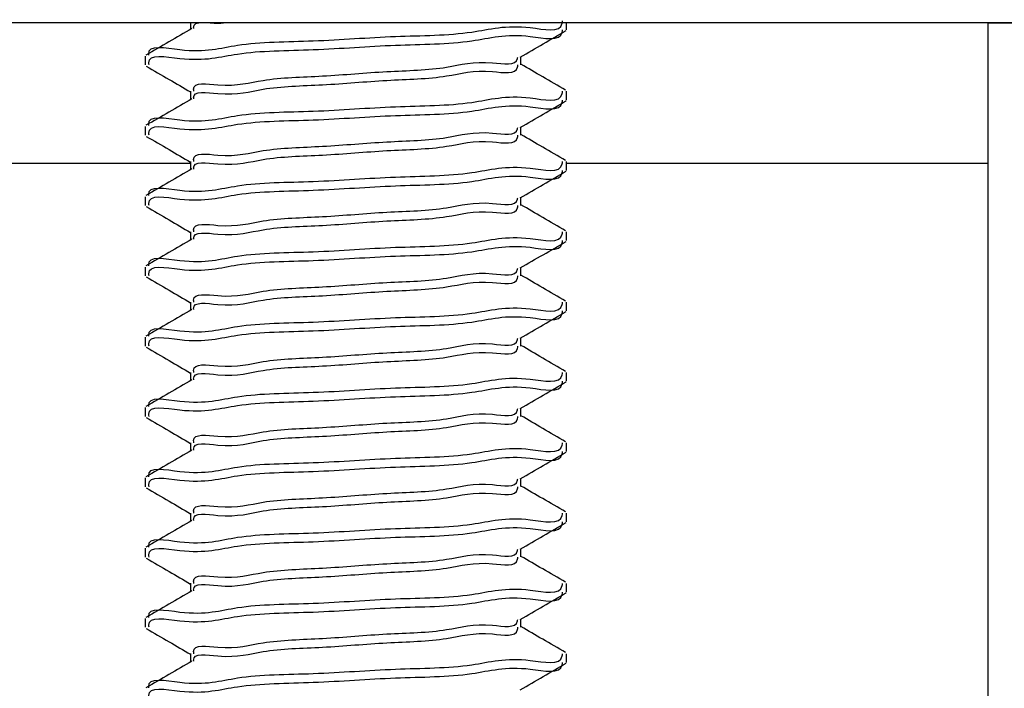
# Model space of a CAD drawing. Units: inches. Extents: x -21.6 to 16.6, y 0.2 to 12.7.
# Drawn here: x 13.3 to 13.3, y 6.1 to 6.1 of the extents above; entities that cross this region are included whole.
import ezdxf

# ---------------------------------------------------------------- set-up
doc = ezdxf.new("R2010")
doc.units = ezdxf.units.IN
doc.header["$MEASUREMENT"] = 0

msp = doc.modelspace()

# ---------------------------------------------------------------- linework, layer by layer
at = {"color": 7, "linetype": 'Continuous', "lineweight": 25}
for p, q in [((13.302497, 6.09744), (13.139665, 6.09744)), ((13.265125, 6.09744), (13.265125, 6.097204)), ((13.279059, 6.097179), (13.279059, 6.09744)), ((13.294684, 6.09744), (13.302497, 6.09744)), ((13.294684, 5.984289), (13.294684, 6.09744)), ((13.263434, 6.096203), (13.263434, 6.095877)), ((13.277368, 6.095879), (13.277368, 6.096181)), ((13.265125, 6.094902), (13.265125, 6.0946)), ((13.279059, 6.094575), (13.279059, 6.094901)), ((13.263434, 6.093598), (13.263434, 6.093273)), ((13.277368, 6.093274), (13.277368, 6.093577)), ((13.265125, 6.092298), (13.265125, 6.091996)), ((13.279059, 6.091971), (13.279059, 6.092296)), ((13.263434, 6.090994), (13.263434, 6.090669)), ((13.277368, 6.09067), (13.277368, 6.090973)), ((13.265125, 6.089694), (13.265125, 6.089392)), ((13.279059, 6.089367), (13.279059, 6.089692)), ((13.263434, 6.08839), (13.263434, 6.088065)), ((13.277368, 6.088066), (13.277368, 6.088368)), ((13.265125, 6.08709), (13.265125, 6.086788)), ((13.279059, 6.086762), (13.279059, 6.087088)), ((13.263434, 6.085786), (13.263434, 6.08546)), ((13.277368, 6.085462), (13.277368, 6.085764)), ((13.265125, 6.084485), (13.265125, 6.084184)), ((13.279059, 6.084158), (13.279059, 6.084484)), ((13.263434, 6.083182), (13.263434, 6.082856)), ((13.277368, 6.082858), (13.277368, 6.08316)), ((13.265125, 6.081881), (13.265125, 6.081579)), ((13.279059, 6.081554), (13.279059, 6.08188)), ((13.263434, 6.080578), (13.263434, 6.080252)), ((13.277368, 6.080254), (13.277368, 6.080556)), ((13.265125, 6.079277), (13.265125, 6.078975)), ((13.279059, 6.07895), (13.279059, 6.079276)), ((13.263434, 6.077973), (13.263434, 6.077648)), ((13.277368, 6.077649), (13.277368, 6.077952)), ((13.265125, 6.076673), (13.265125, 6.076371)), ((13.279059, 6.076346), (13.279059, 6.076671)), ((13.263434, 6.075369), (13.263434, 6.075044)), ((13.277368, 6.075045), (13.277368, 6.075348)), ((13.265125, 6.074069), (13.265125, 6.073767)), ((13.279059, 6.073742), (13.279059, 6.074067))]:
    msp.add_line(p, q, dxfattribs=at)
at = {"color": 8, "linetype": 'Continuous', "lineweight": 25}
for p, q in [((13.131748, 6.092232), (13.265125, 6.092232)), ((13.279059, 6.092232), (13.294684, 6.092232))]:
    msp.add_line(p, q, dxfattribs=at)
at = {"color": 7, "linetype": 'Continuous', "lineweight": 25}
for points, knots in [([(13.263579, 6.096242), (13.263577, 6.096255), (13.26352, 6.096658), (13.265408, 6.096234), (13.266922, 6.09674), (13.269812, 6.09673), (13.272592, 6.096971), (13.275448, 6.096965), (13.277116, 6.097465), (13.278867, 6.097039), (13.278906, 6.097476), (13.278909, 6.097505)], [0, 0, 0, 0, 0.00255, 0.077324, 0.215869, 0.397387, 0.594351, 0.776888, 0.917296, 0.994519, 1, 1, 1, 1]), ([(13.265238, 6.097229), (13.265237, 6.097239), (13.265198, 6.097556), (13.265924, 6.097382), (13.266272, 6.097431), (13.266336, 6.09744)], [0, 0, 0, 0, 0.024992, 0.823188, 1, 1, 1, 1]), ([(13.26517, 6.09723), (13.264887, 6.097066), (13.26432, 6.096736), (13.263753, 6.096407), (13.263469, 6.096243)], [0, 0, 0, 0, 0.4997726, 1, 1, 1, 1]), ([(13.263584, 6.095877), (13.26358, 6.095904), (13.263513, 6.096326), (13.265395, 6.095917), (13.266927, 6.09641), (13.269811, 6.096406), (13.272593, 6.096645), (13.275448, 6.09664), (13.277116, 6.09714), (13.278867, 6.096713), (13.278906, 6.09715), (13.278909, 6.097179)], [0, 0, 0, 0, 0.005099, 0.079681, 0.217874, 0.398929, 0.595391, 0.777463, 0.917513, 0.994539, 1, 1, 1, 1]), ([(13.277343, 6.096167), (13.277626, 6.096331), (13.278193, 6.09666), (13.278759, 6.096989), (13.279043, 6.097153)], [0, 0, 0, 0, 0.499828, 1, 1, 1, 1]), ([(13.265243, 6.094901), (13.265239, 6.094928), (13.265191, 6.095268), (13.266647, 6.09501), (13.267868, 6.095402), (13.27012, 6.095442), (13.272301, 6.095657), (13.274543, 6.095692), (13.275839, 6.096101), (13.27722, 6.095814), (13.277245, 6.09615), (13.277246, 6.096166)], [0, 0, 0, 0, 0.00647, 0.081384, 0.219581, 0.400489, 0.596784, 0.778715, 0.918765, 0.996092, 1, 1, 1, 1]), ([(13.279024, 6.094941), (13.278741, 6.095105), (13.278188, 6.095426), (13.277636, 6.095746), (13.277368, 6.095902)], [0, 0, 0, 0, 0.513726, 1, 1, 1, 1]), ([(13.263475, 6.095835), (13.263759, 6.095671), (13.264309, 6.095352), (13.264859, 6.095032), (13.265125, 6.094877)], [0, 0, 0, 0, 0.515615, 1, 1, 1, 1]), ([(13.265238, 6.094625), (13.265237, 6.094635), (13.265199, 6.094951), (13.266663, 6.094674), (13.267861, 6.095081), (13.270122, 6.095115), (13.272302, 6.095331), (13.274539, 6.09537), (13.275848, 6.095767), (13.277228, 6.095495), (13.277249, 6.095848), (13.27725, 6.095877)], [0, 0, 0, 0, 0.002348, 0.077341, 0.215684, 0.396783, 0.593285, 0.775408, 0.915606, 0.993015, 1, 1, 1, 1]), ([(13.263579, 6.093638), (13.263577, 6.093651), (13.26352, 6.094053), (13.265408, 6.093629), (13.266922, 6.094136), (13.269812, 6.094126), (13.272592, 6.094367), (13.275448, 6.094361), (13.277116, 6.094861), (13.278867, 6.094435), (13.278906, 6.094872), (13.278909, 6.094901)], [0, 0, 0, 0, 0.00255, 0.077324, 0.21587, 0.397389, 0.594354, 0.776893, 0.917301, 0.994525, 1, 1, 1, 1]), ([(13.26517, 6.094626), (13.264887, 6.094462), (13.26432, 6.094132), (13.263753, 6.093803), (13.263469, 6.093639)], [0, 0, 0, 0, 0.499785, 1, 1, 1, 1]), ([(13.263584, 6.093273), (13.26358, 6.0933), (13.263513, 6.093722), (13.265395, 6.093313), (13.266927, 6.093806), (13.269811, 6.093802), (13.272593, 6.094041), (13.275448, 6.094036), (13.277116, 6.094535), (13.278867, 6.094109), (13.278906, 6.094546), (13.278909, 6.094575)], [0, 0, 0, 0, 0.005092, 0.079676, 0.217869, 0.398925, 0.595388, 0.777462, 0.917513, 0.994539, 1, 1, 1, 1]), ([(13.277343, 6.093563), (13.277626, 6.093727), (13.278193, 6.094056), (13.278759, 6.094385), (13.279043, 6.094549)], [0, 0, 0, 0, 0.499828, 1, 1, 1, 1]), ([(13.265243, 6.092296), (13.265239, 6.092323), (13.265191, 6.092664), (13.266647, 6.092406), (13.267868, 6.092798), (13.27012, 6.092838), (13.272301, 6.093053), (13.274542, 6.093087), (13.275839, 6.093497), (13.27722, 6.09321), (13.277245, 6.093545), (13.277246, 6.093562)], [0, 0, 0, 0, 0.00647, 0.081384, 0.219584, 0.400492, 0.596788, 0.77872, 0.918771, 0.9961, 1, 1, 1, 1]), ([(13.263475, 6.093231), (13.263759, 6.093067), (13.264309, 6.092748), (13.264859, 6.092428), (13.265125, 6.092273)], [0, 0, 0, 0, 0.515615, 1, 1, 1, 1]), ([(13.265238, 6.092021), (13.265237, 6.09203), (13.265199, 6.092347), (13.266663, 6.092069), (13.267861, 6.092477), (13.270122, 6.092511), (13.272302, 6.092727), (13.274539, 6.092765), (13.275848, 6.093163), (13.277228, 6.09289), (13.277249, 6.093244), (13.27725, 6.093273)], [0, 0, 0, 0, 0.002348, 0.077341, 0.215684, 0.396783, 0.593285, 0.775408, 0.915606, 0.993015, 1, 1, 1, 1]), ([(13.279024, 6.092337), (13.278741, 6.092501), (13.278188, 6.092821), (13.277636, 6.093142), (13.277368, 6.093298)], [0, 0, 0, 0, 0.513726, 1, 1, 1, 1]), ([(13.263579, 6.091034), (13.263577, 6.091047), (13.26352, 6.091449), (13.265408, 6.091025), (13.266922, 6.091531), (13.269812, 6.091522), (13.272592, 6.091763), (13.275448, 6.091757), (13.277116, 6.092257), (13.278867, 6.09183), (13.278906, 6.092267), (13.278909, 6.092296)], [0, 0, 0, 0, 0.0025434, 0.0773183, 0.2158655, 0.397385, 0.5943514, 0.7768917, 0.9173007, 0.9945251, 1, 1, 1, 1]), ([(13.26517, 6.092022), (13.264887, 6.091857), (13.26432, 6.091528), (13.263753, 6.091199), (13.263469, 6.091035)], [0, 0, 0, 0, 0.499785, 1, 1, 1, 1]), ([(13.263584, 6.090669), (13.26358, 6.090696), (13.263513, 6.091117), (13.265395, 6.090709), (13.266927, 6.091202), (13.269811, 6.091198), (13.272593, 6.091437), (13.275448, 6.091432), (13.277116, 6.091931), (13.278867, 6.091505), (13.278906, 6.091942), (13.278909, 6.091971)], [0, 0, 0, 0, 0.005092, 0.079676, 0.217869, 0.398925, 0.595388, 0.777461, 0.917512, 0.994539, 1, 1, 1, 1]), ([(13.277343, 6.090958), (13.277626, 6.091123), (13.278193, 6.091452), (13.278759, 6.091781), (13.279043, 6.091945)], [0, 0, 0, 0, 0.499828, 1, 1, 1, 1]), ([(13.265243, 6.089692), (13.265239, 6.089719), (13.265191, 6.09006), (13.266647, 6.089802), (13.267868, 6.090194), (13.27012, 6.090233), (13.272301, 6.090449), (13.274542, 6.090483), (13.275839, 6.090892), (13.27722, 6.090606), (13.277245, 6.090941), (13.277246, 6.090957)], [0, 0, 0, 0, 0.006478, 0.081391, 0.219589, 0.400496, 0.596791, 0.778722, 0.918771, 0.9961, 1, 1, 1, 1]), ([(13.263475, 6.090627), (13.263759, 6.090463), (13.264309, 6.090144), (13.264859, 6.089824), (13.265125, 6.089669)], [0, 0, 0, 0, 0.515601, 1, 1, 1, 1]), ([(13.265238, 6.089417), (13.265237, 6.089426), (13.265199, 6.089743), (13.266663, 6.089465), (13.267861, 6.089873), (13.270122, 6.089907), (13.272302, 6.090122), (13.274539, 6.090161), (13.275848, 6.090559), (13.277228, 6.090286), (13.277249, 6.09064), (13.27725, 6.090669)], [0, 0, 0, 0, 0.00234, 0.077334, 0.21568, 0.396781, 0.593286, 0.775411, 0.915611, 0.993023, 1, 1, 1, 1]), ([(13.279024, 6.089733), (13.278741, 6.089897), (13.278188, 6.090217), (13.277636, 6.090538), (13.277368, 6.090694)], [0, 0, 0, 0, 0.513726, 1, 1, 1, 1]), ([(13.263579, 6.088429), (13.263577, 6.088443), (13.26352, 6.088845), (13.265408, 6.088421), (13.266922, 6.088927), (13.269812, 6.088918), (13.272592, 6.089158), (13.275448, 6.089153), (13.277116, 6.089652), (13.278867, 6.089226), (13.278906, 6.089663), (13.278909, 6.089692)], [0, 0, 0, 0, 0.0025496, 0.0773232, 0.2158697, 0.3973883, 0.5943536, 0.7768929, 0.9173012, 0.9945252, 1, 1, 1, 1]), ([(13.26517, 6.089418), (13.264887, 6.089253), (13.26432, 6.088924), (13.263753, 6.088595), (13.263469, 6.08843)], [0, 0, 0, 0, 0.499785, 1, 1, 1, 1]), ([(13.263584, 6.088065), (13.26358, 6.088091), (13.263513, 6.088513), (13.265395, 6.088105), (13.266927, 6.088598), (13.269811, 6.088593), (13.272593, 6.088833), (13.275448, 6.088828), (13.277116, 6.089327), (13.278867, 6.088901), (13.278906, 6.089338), (13.278909, 6.089367)], [0, 0, 0, 0, 0.005092, 0.079676, 0.217869, 0.398925, 0.595388, 0.777461, 0.917512, 0.994539, 1, 1, 1, 1]), ([(13.277343, 6.088354), (13.277626, 6.088519), (13.278193, 6.088848), (13.278759, 6.089176), (13.279043, 6.089341)], [0, 0, 0, 0, 0.499828, 1, 1, 1, 1]), ([(13.265243, 6.087088), (13.265239, 6.087115), (13.265191, 6.087456), (13.266647, 6.087198), (13.267868, 6.087589), (13.27012, 6.087629), (13.272301, 6.087844), (13.274542, 6.087879), (13.275839, 6.088288), (13.27722, 6.088001), (13.277245, 6.088337), (13.277246, 6.088353)], [0, 0, 0, 0, 0.00647, 0.081383, 0.219582, 0.400492, 0.596788, 0.77872, 0.91877, 0.9961, 1, 1, 1, 1]), ([(13.263475, 6.088023), (13.263759, 6.087858), (13.264309, 6.087539), (13.264859, 6.08722), (13.265125, 6.087065)], [0, 0, 0, 0, 0.515601, 1, 1, 1, 1]), ([(13.265238, 6.086813), (13.265237, 6.086822), (13.265199, 6.087139), (13.266663, 6.086861), (13.267861, 6.087269), (13.270122, 6.087302), (13.272302, 6.087518), (13.274539, 6.087557), (13.275848, 6.087954), (13.277228, 6.087682), (13.277249, 6.088036), (13.27725, 6.088065)], [0, 0, 0, 0, 0.00234, 0.077334, 0.21568, 0.396781, 0.593286, 0.775412, 0.915611, 0.993023, 1, 1, 1, 1]), ([(13.279024, 6.087128), (13.278741, 6.087293), (13.278188, 6.087613), (13.277636, 6.087934), (13.277368, 6.08809)], [0, 0, 0, 0, 0.513726, 1, 1, 1, 1]), ([(13.26517, 6.086814), (13.264887, 6.086649), (13.26432, 6.08632), (13.263753, 6.085991), (13.263469, 6.085826)], [0, 0, 0, 0, 0.499773, 1, 1, 1, 1]), ([(13.263579, 6.085825), (13.263577, 6.085839), (13.26352, 6.086241), (13.265408, 6.085817), (13.266922, 6.086323), (13.269812, 6.086314), (13.272592, 6.086554), (13.275448, 6.086549), (13.277116, 6.087048), (13.278867, 6.086622), (13.278906, 6.087059), (13.278909, 6.087088)], [0, 0, 0, 0, 0.0025496, 0.0773232, 0.2158697, 0.3973886, 0.5943536, 0.7768929, 0.9173012, 0.9945252, 1, 1, 1, 1]), ([(13.263584, 6.08546), (13.26358, 6.085487), (13.263513, 6.085909), (13.265395, 6.085501), (13.266927, 6.085993), (13.269811, 6.085989), (13.272593, 6.086228), (13.275448, 6.086223), (13.277116, 6.086723), (13.278867, 6.086297), (13.278906, 6.086734), (13.278909, 6.086762)], [0, 0, 0, 0, 0.005099, 0.079681, 0.217874, 0.398928, 0.59539, 0.777463, 0.917513, 0.994539, 1, 1, 1, 1]), ([(13.277343, 6.08575), (13.277626, 6.085915), (13.278193, 6.086244), (13.278759, 6.086572), (13.279043, 6.086737)], [0, 0, 0, 0, 0.499828, 1, 1, 1, 1]), ([(13.265243, 6.084484), (13.265239, 6.084511), (13.265191, 6.084852), (13.266647, 6.084594), (13.267868, 6.084985), (13.27012, 6.085025), (13.272301, 6.08524), (13.274543, 6.085275), (13.275839, 6.085684), (13.27722, 6.085397), (13.277245, 6.085733), (13.277246, 6.085749)], [0, 0, 0, 0, 0.00647, 0.081383, 0.219581, 0.400489, 0.596783, 0.778715, 0.918764, 0.996092, 1, 1, 1, 1]), ([(13.263475, 6.085419), (13.263759, 6.085254), (13.264309, 6.084935), (13.264859, 6.084615), (13.265125, 6.084461)], [0, 0, 0, 0, 0.515601, 1, 1, 1, 1]), ([(13.265238, 6.084208), (13.265237, 6.084218), (13.265199, 6.084535), (13.266663, 6.084257), (13.267861, 6.084665), (13.270122, 6.084698), (13.272302, 6.084914), (13.274539, 6.084953), (13.275848, 6.08535), (13.277228, 6.085078), (13.277249, 6.085432), (13.27725, 6.085461)], [0, 0, 0, 0, 0.002348, 0.07734, 0.215685, 0.396785, 0.593289, 0.775414, 0.915612, 0.993023, 1, 1, 1, 1]), ([(13.279024, 6.084524), (13.278741, 6.084689), (13.278188, 6.085009), (13.277636, 6.08533), (13.277368, 6.085486)], [0, 0, 0, 0, 0.513751, 1, 1, 1, 1]), ([(13.263579, 6.083221), (13.263577, 6.083234), (13.26352, 6.083637), (13.265408, 6.083213), (13.266922, 6.083719), (13.269812, 6.083709), (13.272592, 6.08395), (13.275448, 6.083945), (13.277116, 6.084444), (13.278867, 6.084018), (13.278906, 6.084455), (13.278909, 6.084484)], [0, 0, 0, 0, 0.0025496, 0.0773241, 0.2158701, 0.397389, 0.594354, 0.7768933, 0.917302, 0.9945252, 1, 1, 1, 1]), ([(13.26517, 6.08421), (13.264887, 6.084045), (13.26432, 6.083716), (13.263753, 6.083387), (13.263469, 6.083222)], [0, 0, 0, 0, 0.499773, 1, 1, 1, 1]), ([(13.263584, 6.082856), (13.26358, 6.082883), (13.263513, 6.083305), (13.265395, 6.082897), (13.266927, 6.083389), (13.269811, 6.083385), (13.272593, 6.083624), (13.275448, 6.083619), (13.277116, 6.084119), (13.278867, 6.083692), (13.278906, 6.084129), (13.278909, 6.084158)], [0, 0, 0, 0, 0.005099, 0.079681, 0.217874, 0.398929, 0.59539, 0.777463, 0.917513, 0.994539, 1, 1, 1, 1]), ([(13.277343, 6.083146), (13.277626, 6.08331), (13.278193, 6.083639), (13.278759, 6.083968), (13.279043, 6.084133)], [0, 0, 0, 0, 0.499828, 1, 1, 1, 1]), ([(13.265243, 6.08188), (13.265239, 6.081907), (13.265191, 6.082248), (13.266647, 6.08199), (13.267868, 6.082381), (13.27012, 6.082421), (13.272301, 6.082636), (13.274543, 6.082671), (13.275839, 6.08308), (13.27722, 6.082793), (13.277245, 6.083129), (13.277246, 6.083145)], [0, 0, 0, 0, 0.00647, 0.081384, 0.219581, 0.400489, 0.596784, 0.778715, 0.918765, 0.996092, 1, 1, 1, 1]), ([(13.263475, 6.082815), (13.263759, 6.08265), (13.264309, 6.082331), (13.264859, 6.082011), (13.265125, 6.081857)], [0, 0, 0, 0, 0.515615, 1, 1, 1, 1]), ([(13.265238, 6.081604), (13.265237, 6.081614), (13.265199, 6.08193), (13.266663, 6.081653), (13.267861, 6.08206), (13.270122, 6.082094), (13.272302, 6.08231), (13.274539, 6.082349), (13.275848, 6.082746), (13.277228, 6.082474), (13.277249, 6.082827), (13.27725, 6.082857)], [0, 0, 0, 0, 0.002348, 0.07734, 0.215685, 0.396786, 0.593289, 0.775414, 0.915612, 0.993023, 1, 1, 1, 1]), ([(13.279024, 6.08192), (13.278741, 6.082085), (13.278188, 6.082405), (13.277636, 6.082726), (13.277368, 6.082882)], [0, 0, 0, 0, 0.513738, 1, 1, 1, 1]), ([(13.263579, 6.080617), (13.263577, 6.08063), (13.26352, 6.081033), (13.265408, 6.080609), (13.266922, 6.081115), (13.269812, 6.081105), (13.272592, 6.081346), (13.275448, 6.08134), (13.277116, 6.08184), (13.278867, 6.081414), (13.278906, 6.081851), (13.278909, 6.08188)], [0, 0, 0, 0, 0.00255, 0.077324, 0.215869, 0.397387, 0.594351, 0.776888, 0.917296, 0.994519, 1, 1, 1, 1]), ([(13.26517, 6.081605), (13.264887, 6.081441), (13.26432, 6.081111), (13.263753, 6.080782), (13.263469, 6.080618)], [0, 0, 0, 0, 0.499785, 1, 1, 1, 1]), ([(13.263584, 6.080252), (13.26358, 6.080279), (13.263513, 6.080701), (13.265395, 6.080293), (13.266927, 6.080785), (13.269811, 6.080781), (13.272593, 6.08102), (13.275448, 6.081015), (13.277116, 6.081515), (13.278867, 6.081088), (13.278906, 6.081525), (13.278909, 6.081554)], [0, 0, 0, 0, 0.005099, 0.079682, 0.217874, 0.398929, 0.595391, 0.777463, 0.917513, 0.994539, 1, 1, 1, 1]), ([(13.277343, 6.080542), (13.277626, 6.080706), (13.278193, 6.081035), (13.278759, 6.081364), (13.279043, 6.081528)], [0, 0, 0, 0, 0.499828, 1, 1, 1, 1]), ([(13.263475, 6.08021), (13.263759, 6.080046), (13.264309, 6.079727), (13.264859, 6.079407), (13.265125, 6.079252)], [0, 0, 0, 0, 0.515615, 1, 1, 1, 1]), ([(13.265238, 6.079), (13.265237, 6.07901), (13.265199, 6.079326), (13.266663, 6.079049), (13.267861, 6.079456), (13.270122, 6.07949), (13.272302, 6.079706), (13.274539, 6.079745), (13.275848, 6.080142), (13.277228, 6.07987), (13.277249, 6.080223), (13.27725, 6.080252)], [0, 0, 0, 0, 0.002348, 0.077341, 0.2156842, 0.396783, 0.5932848, 0.7754081, 0.9156056, 0.9930151, 1, 1, 1, 1]), ([(13.265243, 6.079276), (13.265239, 6.079303), (13.265191, 6.079643), (13.266647, 6.079385), (13.267868, 6.079777), (13.27012, 6.079817), (13.272301, 6.080032), (13.274542, 6.080067), (13.275839, 6.080476), (13.27722, 6.080189), (13.277245, 6.080525), (13.277246, 6.080541)], [0, 0, 0, 0, 0.00647, 0.081384, 0.219583, 0.400492, 0.596788, 0.77872, 0.918771, 0.9961, 1, 1, 1, 1]), ([(13.279024, 6.079316), (13.278741, 6.07948), (13.278188, 6.079801), (13.277636, 6.080121), (13.277368, 6.080277)], [0, 0, 0, 0, 0.513726, 1, 1, 1, 1]), ([(13.263579, 6.078013), (13.263577, 6.078026), (13.26352, 6.078428), (13.265408, 6.078004), (13.266922, 6.078511), (13.269812, 6.078501), (13.272592, 6.078742), (13.275448, 6.078736), (13.277116, 6.079236), (13.278867, 6.07881), (13.278906, 6.079247), (13.278909, 6.079276)], [0, 0, 0, 0, 0.002543, 0.077318, 0.215865, 0.397385, 0.594351, 0.776891, 0.917301, 0.994525, 1, 1, 1, 1]), ([(13.26517, 6.079001), (13.264887, 6.078837), (13.26432, 6.078507), (13.263753, 6.078178), (13.263469, 6.078014)], [0, 0, 0, 0, 0.499785, 1, 1, 1, 1]), ([(13.263584, 6.077648), (13.26358, 6.077675), (13.263513, 6.078097), (13.265395, 6.077688), (13.266927, 6.078181), (13.269811, 6.078177), (13.272593, 6.078416), (13.275448, 6.078411), (13.277116, 6.07891), (13.278867, 6.078484), (13.278906, 6.078921), (13.278909, 6.07895)], [0, 0, 0, 0, 0.005092, 0.079676, 0.217868, 0.398923, 0.595385, 0.777457, 0.917507, 0.994533, 1, 1, 1, 1]), ([(13.277343, 6.077938), (13.277626, 6.078102), (13.278193, 6.078431), (13.278759, 6.07876), (13.279043, 6.078924)], [0, 0, 0, 0, 0.499828, 1, 1, 1, 1]), ([(13.265238, 6.076396), (13.265237, 6.076405), (13.265199, 6.076722), (13.266663, 6.076444), (13.267861, 6.076852), (13.270122, 6.076886), (13.272302, 6.077102), (13.274539, 6.07714), (13.275848, 6.077538), (13.277228, 6.077265), (13.277249, 6.077619), (13.27725, 6.077648)], [0, 0, 0, 0, 0.002348, 0.077341, 0.215684, 0.396783, 0.593285, 0.775408, 0.915606, 0.993015, 1, 1, 1, 1]), ([(13.265243, 6.076671), (13.265239, 6.076698), (13.265191, 6.077039), (13.266647, 6.076781), (13.267868, 6.077173), (13.27012, 6.077213), (13.272301, 6.077428), (13.274542, 6.077462), (13.275839, 6.077872), (13.27722, 6.077585), (13.277245, 6.07792), (13.277246, 6.077937)], [0, 0, 0, 0, 0.00647, 0.081384, 0.219584, 0.400492, 0.596788, 0.77872, 0.918771, 0.9961, 1, 1, 1, 1]), ([(13.279024, 6.076712), (13.278741, 6.076876), (13.278188, 6.077196), (13.277636, 6.077517), (13.277368, 6.077673)], [0, 0, 0, 0, 0.513726, 1, 1, 1, 1]), ([(13.263475, 6.077606), (13.263759, 6.077442), (13.264309, 6.077123), (13.264859, 6.076803), (13.265125, 6.076648)], [0, 0, 0, 0, 0.515589, 1, 1, 1, 1]), ([(13.263579, 6.075409), (13.263577, 6.075422), (13.26352, 6.075824), (13.265408, 6.0754), (13.266922, 6.075906), (13.269812, 6.075897), (13.272592, 6.076138), (13.275448, 6.076132), (13.277116, 6.076632), (13.278867, 6.076205), (13.278906, 6.076642), (13.278909, 6.076671)], [0, 0, 0, 0, 0.002543, 0.077318, 0.215865, 0.397385, 0.594351, 0.776892, 0.917301, 0.994525, 1, 1, 1, 1]), ([(13.26517, 6.076397), (13.264887, 6.076232), (13.26432, 6.075903), (13.263753, 6.075574), (13.263469, 6.07541)], [0, 0, 0, 0, 0.499785, 1, 1, 1, 1]), ([(13.263584, 6.075044), (13.26358, 6.075071), (13.263513, 6.075492), (13.265395, 6.075084), (13.266927, 6.075577), (13.269811, 6.075573), (13.272593, 6.075812), (13.275448, 6.075807), (13.277116, 6.076306), (13.278867, 6.07588), (13.278906, 6.076317), (13.278909, 6.076346)], [0, 0, 0, 0, 0.005092, 0.079676, 0.217869, 0.398925, 0.595388, 0.777461, 0.917512, 0.994539, 1, 1, 1, 1]), ([(13.277343, 6.075333), (13.277626, 6.075498), (13.278193, 6.075827), (13.278759, 6.076156), (13.279043, 6.07632)], [0, 0, 0, 0, 0.499828, 1, 1, 1, 1]), ([(13.265243, 6.074067), (13.265239, 6.074094), (13.265191, 6.074435), (13.266647, 6.074177), (13.267868, 6.074569), (13.27012, 6.074608), (13.272301, 6.074824), (13.274542, 6.074858), (13.275839, 6.075267), (13.27722, 6.074981), (13.277245, 6.075316), (13.277246, 6.075332)], [0, 0, 0, 0, 0.0064781, 0.0813905, 0.2195887, 0.4004959, 0.596791, 0.7787222, 0.9187711, 0.9961004, 1, 1, 1, 1]), ([(13.263475, 6.075002), (13.263759, 6.074838), (13.264309, 6.074519), (13.264859, 6.074199), (13.265125, 6.074044)], [0, 0, 0, 0, 0.5156014, 1, 1, 1, 1]), ([(13.265238, 6.073792), (13.265237, 6.073801), (13.265199, 6.074118), (13.266663, 6.07384), (13.267861, 6.074248), (13.270122, 6.074282), (13.272302, 6.074497), (13.274539, 6.074536), (13.275848, 6.074934), (13.277228, 6.074661), (13.277249, 6.075015), (13.27725, 6.075044)], [0, 0, 0, 0, 0.00234, 0.077334, 0.21568, 0.396781, 0.593286, 0.775411, 0.915611, 0.993023, 1, 1, 1, 1]), ([(13.279024, 6.074108), (13.278741, 6.074272), (13.278188, 6.074592), (13.277636, 6.074913), (13.277368, 6.075069)], [0, 0, 0, 0, 0.513726, 1, 1, 1, 1]), ([(13.263579, 6.072804), (13.263577, 6.072818), (13.26352, 6.07322), (13.265408, 6.072796), (13.266922, 6.073302), (13.269812, 6.073293), (13.272592, 6.073533), (13.275448, 6.073528), (13.277116, 6.074027), (13.278867, 6.073601), (13.278906, 6.074038), (13.278909, 6.074067)], [0, 0, 0, 0, 0.00255, 0.077323, 0.21587, 0.397388, 0.594354, 0.776893, 0.917301, 0.994525, 1, 1, 1, 1]), ([(13.26517, 6.073793), (13.264887, 6.073628), (13.26432, 6.073299), (13.263753, 6.07297), (13.263469, 6.072805)], [0, 0, 0, 0, 0.499785, 1, 1, 1, 1]), ([(13.263584, 6.07244), (13.26358, 6.072466), (13.263513, 6.072888), (13.265395, 6.07248), (13.266927, 6.072973), (13.269811, 6.072968), (13.272593, 6.073208), (13.275448, 6.073202), (13.277116, 6.073702), (13.278867, 6.073276), (13.278906, 6.073713), (13.278909, 6.073742)], [0, 0, 0, 0, 0.005092, 0.079676, 0.217869, 0.398925, 0.595388, 0.777461, 0.917512, 0.994539, 1, 1, 1, 1]), ([(13.277343, 6.072729), (13.277626, 6.072894), (13.278193, 6.073223), (13.278759, 6.073551), (13.279043, 6.073716)], [0, 0, 0, 0, 0.499828, 1, 1, 1, 1])]:
    msp.add_open_spline(points, degree=3, knots=knots, dxfattribs=at)

doc.saveas('drawing.dxf')
